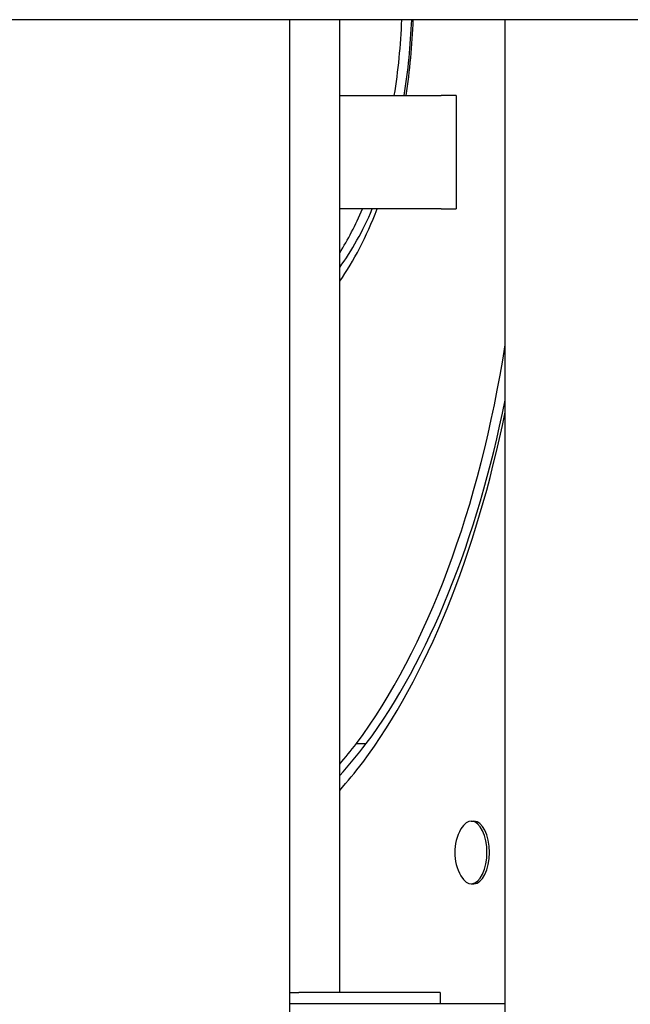
# Model space of a CAD drawing. Units: millimetres. Extents: x 1239 to 23558, y 1197 to 30541.
# Drawn here: x 7246 to 7407, y 23337 to 23597 of the extents above; entities that cross this region are included whole.
import ezdxf

# ---------------------------------------------------------------- set-up
doc = ezdxf.new("R2010")
doc.units = ezdxf.units.MM
doc.layers.add('Widoczne (ISO)', color=5, linetype='Continuous')

msp = doc.modelspace()

# ---------------------------------------------------------------- linework, layer by layer
at = {"layer": 'Widoczne (ISO)'}
for p, q in [((8345.429, 23597.288), (6627.735, 23597.288)), ((7317.314, 23265.738), (7317.314, 23597.288)), ((7330.464, 23340.288), (7330.464, 23597.288)), ((7374.132, 23265.738), (7374.132, 23597.288)), ((7330.464, 23577.288), (7357.205, 23577.288)), ((7361.205, 23577.288), (7357.205, 23577.288)), ((7361.205, 23577.288), (7361.205, 23547.288)), ((7357.205, 23547.288), (7330.464, 23547.288)), ((7357.205, 23547.288), (7361.205, 23547.288)), ((7334.871, 23406.026), (7337.469, 23406.026)), ((7336.507, 23400.996), (7336.487, 23400.971)), ((7336.526, 23401.022), (7336.507, 23400.996)), ((7365.195, 23385.563), (7365.872, 23385.563)), ((7365.195, 23369.013), (7365.872, 23369.013)), ((7317.314, 23340.288), (7319.693, 23340.288)), ((7357.014, 23340.288), (7319.693, 23340.288)), ((7357.014, 23340.288), (7357.014, 23337.288)), ((7374.132, 23337.288), (7317.314, 23337.288))]:
    msp.add_line(p, q, dxfattribs=at)
msp.add_arc((7373.423, 23377.288), 12.6, 150.54863, 209.45137, dxfattribs=at)
for centre, major_axis, start_param, end_param in [((7303.113, 23604.362), (0, 87.79), 4.3988842, 4.6317246), ((7305.711, 23604.362), (0, 87.79), 4.3988842, 4.6317246), ((7303.113, 23604.362), (0, -93.79), 1.2779635, 1.4953025), ((7303.113, 23604.362), (0, -93.79), 0.6227097, 0.9165886), ((7303.113, 23604.362), (0, 87.79), 3.8142925, 4.0046454), ((7305.711, 23604.362), (0, 87.79), 3.7407069, 4.0046454), ((7279.571, 23570.395), (0, 198.114), 3.7338841, 4.4099514), ((7282.169, 23570.395), (0, 198.114), 3.7338841, 4.3316365), ((7279.571, 23570.395), (0, -204.114), 0.5920568, 1.1851411), ((7222.603, 23771.727), (0, 431.873), 3.6646178, 3.7024892), ((7220.004, 23771.727), (0, 431.873), 3.6785627, 3.7024892), ((7220.004, 23771.727), (0, -437.873), 0.5288323, 0.5610046), ((7365.195, 23377.288), (0, 8.275), 2.4168467, 7.0079312), ((7365.872, 23377.288), (0, 8.275), 3.1415927, 6.2831853)]:
    msp.add_ellipse(centre, major_axis=major_axis, ratio=0.5, start_param=start_param, end_param=end_param, dxfattribs=at)

doc.saveas('drawing.dxf')
